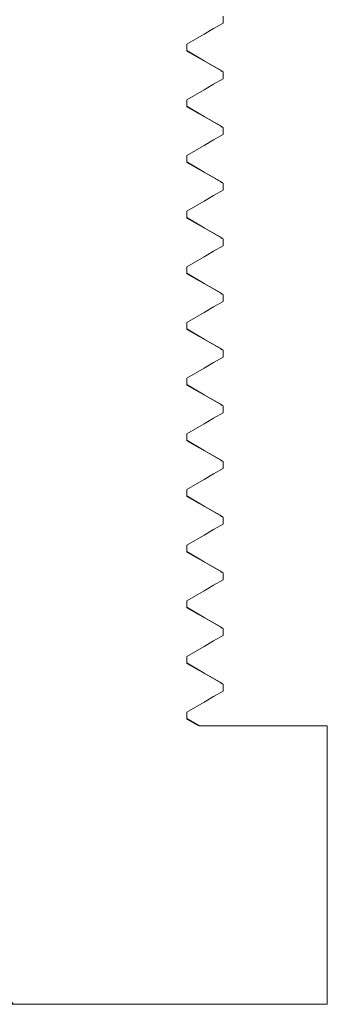
# Model space of a CAD drawing. Units: inches. Extents: x 0.4 to 16.6, y 0.2 to 10.8.
# Drawn here: x 12.1 to 12.1, y 5.2 to 5.3 of the extents above; entities that cross this region are included whole.
import ezdxf

# ---------------------------------------------------------------- set-up
doc = ezdxf.new("R2010")
doc.units = ezdxf.units.IN
doc.header["$MEASUREMENT"] = 0

msp = doc.modelspace()

# ---------------------------------------------------------------- hatches: boundary and pattern name
at = {"linetype": 'Continuous', "lineweight": 0}
h = msp.add_hatch(dxfattribs=at)
h.set_pattern_fill('ANSI31', angle=90, style=0)
h.paths.add_polyline_path([(12.115899, 5.308432), (12.115289, 5.307821), (12.115585, 5.30765), (12.115585, 5.30726), (12.113555, 5.306088), (12.113555, 5.305697), (12.115585, 5.304525), (12.115585, 5.304135), (12.113555, 5.302963), (12.113555, 5.302572), (12.115585, 5.3014), (12.115585, 5.30101), (12.113555, 5.299838), (12.113555, 5.299447), (12.115585, 5.298275), (12.115585, 5.297885), (12.113555, 5.296713), (12.113555, 5.296322), (12.115585, 5.29515), (12.115585, 5.29476), (12.113555, 5.293588), (12.113555, 5.293197), (12.115585, 5.292025), (12.115585, 5.291635), (12.113555, 5.290463), (12.113555, 5.290072), (12.115585, 5.2889), (12.115585, 5.28851), (12.113555, 5.287338), (12.113555, 5.286947), (12.115585, 5.285775), (12.115585, 5.285385), (12.113555, 5.284213), (12.113555, 5.283822), (12.115585, 5.28265), (12.115585, 5.28226), (12.113555, 5.281088), (12.113555, 5.280697), (12.115585, 5.279525), (12.115585, 5.279135), (12.113555, 5.277963), (12.113555, 5.277572), (12.115585, 5.2764), (12.115585, 5.27601), (12.113555, 5.274838), (12.113555, 5.274447), (12.115585, 5.273275), (12.115585, 5.272885), (12.113555, 5.271713), (12.113555, 5.271322), (12.115585, 5.27015), (12.115585, 5.26976), (12.113555, 5.268588), (12.113555, 5.268197), (12.115585, 5.267025), (12.115585, 5.266635), (12.113555, 5.265463), (12.113555, 5.265072), (12.115585, 5.2639), (12.115585, 5.26351), (12.113555, 5.262338), (12.113555, 5.261947), (12.115585, 5.260775), (12.115585, 5.260385), (12.113555, 5.259213), (12.113555, 5.258822), (12.115585, 5.25765), (12.115585, 5.25726), (12.113555, 5.256088), (12.113555, 5.255697), (12.115585, 5.254525), (12.115585, 5.254135), (12.113555, 5.252963), (12.113555, 5.252572), (12.115585, 5.2514), (12.115585, 5.25101), (12.113555, 5.249838), (12.113555, 5.249447), (12.115585, 5.248275), (12.115585, 5.247885), (12.113555, 5.246713), (12.113555, 5.246322), (12.115585, 5.24515), (12.115585, 5.24476), (12.113555, 5.243588), (12.113555, 5.243197), (12.115585, 5.242025), (12.115585, 5.241635), (12.113555, 5.240463), (12.113555, 5.240072), (12.115585, 5.2389), (12.115585, 5.23851), (12.113555, 5.237338), (12.113555, 5.236947), (12.115585, 5.235775), (12.115585, 5.235385), (12.113555, 5.234213), (12.113555, 5.233822), (12.115585, 5.23265), (12.115585, 5.23226), (12.113555, 5.231088), (12.113555, 5.230697), (12.115585, 5.229525), (12.115585, 5.229135), (12.113555, 5.227963), (12.113555, 5.227572), (12.115585, 5.2264), (12.115585, 5.22601), (12.113555, 5.224838), (12.113555, 5.224447), (12.115585, 5.223275), (12.115585, 5.222885), (12.113555, 5.221713), (12.113555, 5.221322), (12.115585, 5.22015), (12.115585, 5.21976), (12.113555, 5.218588), (12.113555, 5.218197), (12.115585, 5.217025), (12.115585, 5.216635), (12.113555, 5.215463), (12.113555, 5.215072), (12.114232, 5.214682), (12.107696, 5.214682), (12.107696, 5.199057), (12.142852, 5.199057), (12.142852, 5.214682), (12.13564, 5.214682), (12.134963, 5.215072), (12.134963, 5.215463), (12.136993, 5.216635), (12.136993, 5.217025), (12.134963, 5.218197), (12.134963, 5.218588), (12.136993, 5.21976), (12.136993, 5.22015), (12.134963, 5.221322), (12.134963, 5.221713), (12.136993, 5.222885), (12.136993, 5.223275), (12.134963, 5.224447), (12.134963, 5.224838), (12.136993, 5.22601), (12.136993, 5.2264), (12.134963, 5.227572), (12.134963, 5.227963), (12.136993, 5.229135), (12.136993, 5.229525), (12.134963, 5.230697), (12.134963, 5.231088), (12.136993, 5.23226), (12.136993, 5.23265), (12.134963, 5.233822), (12.134963, 5.234213), (12.136993, 5.235385), (12.136993, 5.235775), (12.134963, 5.236947), (12.134963, 5.237338), (12.136993, 5.23851), (12.136993, 5.2389), (12.134963, 5.240072), (12.134963, 5.240463), (12.136993, 5.241635), (12.136993, 5.242025), (12.134963, 5.243197), (12.134963, 5.243588), (12.136993, 5.24476), (12.136993, 5.24515), (12.134963, 5.246322), (12.134963, 5.246713), (12.136993, 5.247885), (12.136993, 5.248275), (12.134963, 5.249447), (12.134963, 5.249838), (12.136993, 5.25101), (12.136993, 5.2514), (12.134963, 5.252572), (12.134963, 5.252963), (12.136993, 5.254135), (12.136993, 5.254525), (12.134963, 5.255697), (12.134963, 5.256088), (12.136993, 5.25726), (12.136993, 5.25765), (12.134963, 5.258822), (12.134963, 5.259213), (12.136993, 5.260385), (12.136993, 5.260775), (12.134963, 5.261947), (12.134963, 5.262338), (12.136993, 5.26351), (12.136993, 5.2639), (12.134963, 5.265072), (12.134963, 5.265463), (12.136993, 5.266635), (12.136993, 5.267025), (12.134963, 5.268197), (12.134963, 5.268588), (12.136993, 5.26976), (12.136993, 5.27015), (12.134963, 5.271322), (12.134963, 5.271713), (12.136993, 5.272885), (12.136993, 5.273275), (12.134963, 5.274447), (12.134963, 5.274838), (12.136993, 5.27601), (12.136993, 5.2764), (12.134963, 5.277572), (12.134963, 5.277963), (12.136993, 5.279135), (12.136993, 5.279525), (12.134963, 5.280697), (12.134963, 5.281088), (12.136993, 5.28226), (12.136993, 5.28265), (12.134963, 5.283822), (12.134963, 5.284213), (12.136993, 5.285385), (12.136993, 5.285775), (12.134963, 5.286947), (12.134963, 5.287338), (12.136993, 5.28851), (12.136993, 5.2889), (12.134963, 5.290072), (12.134963, 5.290463), (12.136993, 5.291635), (12.136993, 5.292025), (12.134963, 5.293197), (12.134963, 5.293588), (12.136993, 5.29476), (12.136993, 5.29515), (12.134963, 5.296322), (12.134963, 5.296713), (12.136993, 5.297885), (12.136993, 5.298275), (12.134963, 5.299447), (12.134963, 5.299838), (12.136993, 5.30101), (12.136993, 5.3014), (12.134963, 5.302572), (12.134963, 5.302963), (12.136993, 5.304135), (12.136993, 5.304525), (12.134963, 5.305697), (12.134963, 5.306088), (12.13625, 5.306831), (12.134649, 5.308432)], flags=0)

# ---------------------------------------------------------------- linework, layer by layer
at = {"color": 7, "linetype": 'Continuous', "lineweight": 15}
for p, q in [((12.136993, 5.254525), (12.136993, 5.254135)), ((12.134963, 5.252963), (12.134963, 5.252572)), ((12.136875, 5.251439), (12.136993, 5.2514)), ((12.136993, 5.2514), (12.136993, 5.25101)), ((12.134963, 5.249838), (12.134963, 5.249447)), ((12.136875, 5.248314), (12.136993, 5.248275)), ((12.136993, 5.248275), (12.136993, 5.247885)), ((12.134963, 5.246713), (12.134963, 5.246322)), ((12.136875, 5.245189), (12.136993, 5.24515)), ((12.136993, 5.24515), (12.136993, 5.24476)), ((12.134963, 5.243588), (12.134963, 5.243197)), ((12.136875, 5.242064), (12.136993, 5.242025)), ((12.136993, 5.242025), (12.136993, 5.241635)), ((12.134963, 5.240463), (12.134963, 5.240072)), ((12.136875, 5.238939), (12.136993, 5.2389)), ((12.136993, 5.2389), (12.136993, 5.23851)), ((12.134963, 5.237338), (12.134963, 5.236947)), ((12.136875, 5.235814), (12.136993, 5.235775)), ((12.136993, 5.235775), (12.136993, 5.235385)), ((12.134963, 5.234213), (12.134963, 5.233822)), ((12.136875, 5.232689), (12.136993, 5.23265)), ((12.136993, 5.23265), (12.136993, 5.23226)), ((12.134963, 5.231088), (12.134963, 5.230697)), ((12.136875, 5.229564), (12.136993, 5.229525)), ((12.136993, 5.229525), (12.136993, 5.229135)), ((12.134963, 5.227963), (12.134963, 5.227572)), ((12.136875, 5.226439), (12.136993, 5.2264)), ((12.136993, 5.2264), (12.136993, 5.22601)), ((12.134963, 5.224838), (12.134963, 5.224447)), ((12.136875, 5.223314), (12.136993, 5.223275)), ((12.136993, 5.223275), (12.136993, 5.222885)), ((12.134963, 5.221713), (12.134963, 5.221322)), ((12.136875, 5.220189), (12.136993, 5.22015)), ((12.136993, 5.22015), (12.136993, 5.21976)), ((12.134963, 5.218588), (12.134963, 5.218197)), ((12.136875, 5.217064), (12.136993, 5.217025)), ((12.136993, 5.217025), (12.136993, 5.216635)), ((12.134963, 5.215463), (12.134963, 5.215072)), ((12.135636, 5.214705), (12.134963, 5.215095)), ((12.142852, 5.214682), (12.13564, 5.214682)), ((12.142852, 5.199057), (12.142852, 5.214682)), ((12.142852, 5.199057), (12.107696, 5.199057))]:
    msp.add_line(p, q, dxfattribs=at)
at = {"color": 7, "linetype": 'Continuous', "lineweight": 15, "flags": 128}
for points in [[(12.136993, 5.254135), (12.136466, 5.25383), (12.135938, 5.253526), (12.134963, 5.252963)], [(12.136958, 5.251439), (12.13594, 5.252029), (12.134963, 5.252595)], [(12.134963, 5.252572), (12.13549, 5.252268), (12.136017, 5.251964), (12.136993, 5.2514)], [(12.136993, 5.25101), (12.136466, 5.250705), (12.135938, 5.250401), (12.134963, 5.249838)], [(12.136958, 5.248314), (12.13594, 5.248904), (12.134963, 5.24947)], [(12.134963, 5.249447), (12.13549, 5.249143), (12.136017, 5.248839), (12.136993, 5.248275)], [(12.136993, 5.247885), (12.136466, 5.24758), (12.135938, 5.247276), (12.134963, 5.246713)], [(12.136958, 5.245189), (12.13594, 5.245779), (12.134963, 5.246345)], [(12.134963, 5.246322), (12.13549, 5.246018), (12.136017, 5.245714), (12.136993, 5.24515)], [(12.136993, 5.24476), (12.136466, 5.244455), (12.135938, 5.244151), (12.134963, 5.243588)], [(12.136958, 5.242064), (12.13594, 5.242654), (12.134963, 5.24322)], [(12.134963, 5.243197), (12.13549, 5.242893), (12.136017, 5.242589), (12.136993, 5.242025)], [(12.136993, 5.241635), (12.136466, 5.24133), (12.135938, 5.241026), (12.134963, 5.240463)], [(12.136958, 5.238939), (12.13594, 5.239529), (12.134963, 5.240095)], [(12.134963, 5.240072), (12.13549, 5.239768), (12.136017, 5.239464), (12.136993, 5.2389)], [(12.136993, 5.23851), (12.136466, 5.238205), (12.135938, 5.237901), (12.134963, 5.237338)], [(12.136958, 5.235814), (12.13594, 5.236404), (12.134963, 5.23697)], [(12.134963, 5.236947), (12.13549, 5.236643), (12.136017, 5.236339), (12.136993, 5.235775)], [(12.136993, 5.235385), (12.136466, 5.23508), (12.135938, 5.234776), (12.134963, 5.234213)], [(12.136958, 5.232689), (12.13594, 5.233279), (12.134963, 5.233845)], [(12.134963, 5.233822), (12.13549, 5.233518), (12.136017, 5.233214), (12.136993, 5.23265)], [(12.136993, 5.23226), (12.136466, 5.231955), (12.135938, 5.231651), (12.134963, 5.231088)], [(12.136958, 5.229564), (12.13594, 5.230154), (12.134963, 5.23072)], [(12.134963, 5.230697), (12.13549, 5.230393), (12.136017, 5.230089), (12.136993, 5.229525)], [(12.136993, 5.229135), (12.136466, 5.22883), (12.135938, 5.228526), (12.134963, 5.227963)], [(12.136958, 5.226439), (12.13594, 5.227029), (12.134963, 5.227595)], [(12.134963, 5.227572), (12.13549, 5.227268), (12.136017, 5.226964), (12.136993, 5.2264)], [(12.136993, 5.22601), (12.136466, 5.225705), (12.135938, 5.225401), (12.134963, 5.224838)], [(12.136958, 5.223314), (12.13594, 5.223904), (12.134963, 5.22447)], [(12.134963, 5.224447), (12.13549, 5.224143), (12.136017, 5.223839), (12.136993, 5.223275)], [(12.136993, 5.222885), (12.136466, 5.22258), (12.135938, 5.222276), (12.134963, 5.221713)], [(12.136958, 5.220189), (12.13594, 5.220779), (12.134963, 5.221345)], [(12.134963, 5.221322), (12.13549, 5.221018), (12.136017, 5.220714), (12.136993, 5.22015)], [(12.136993, 5.21976), (12.136466, 5.219455), (12.135938, 5.219151), (12.134963, 5.218588)], [(12.136958, 5.217064), (12.13594, 5.217654), (12.134963, 5.21822)], [(12.134963, 5.218197), (12.13549, 5.217893), (12.136017, 5.217589), (12.136993, 5.217025)], [(12.136993, 5.216635), (12.136466, 5.21633), (12.135938, 5.216026), (12.134963, 5.215463)], [(12.134963, 5.215072), (12.13549, 5.214768), (12.13564, 5.214682)]]:
    msp.add_lwpolyline(points, dxfattribs=at)

doc.saveas('drawing.dxf')
